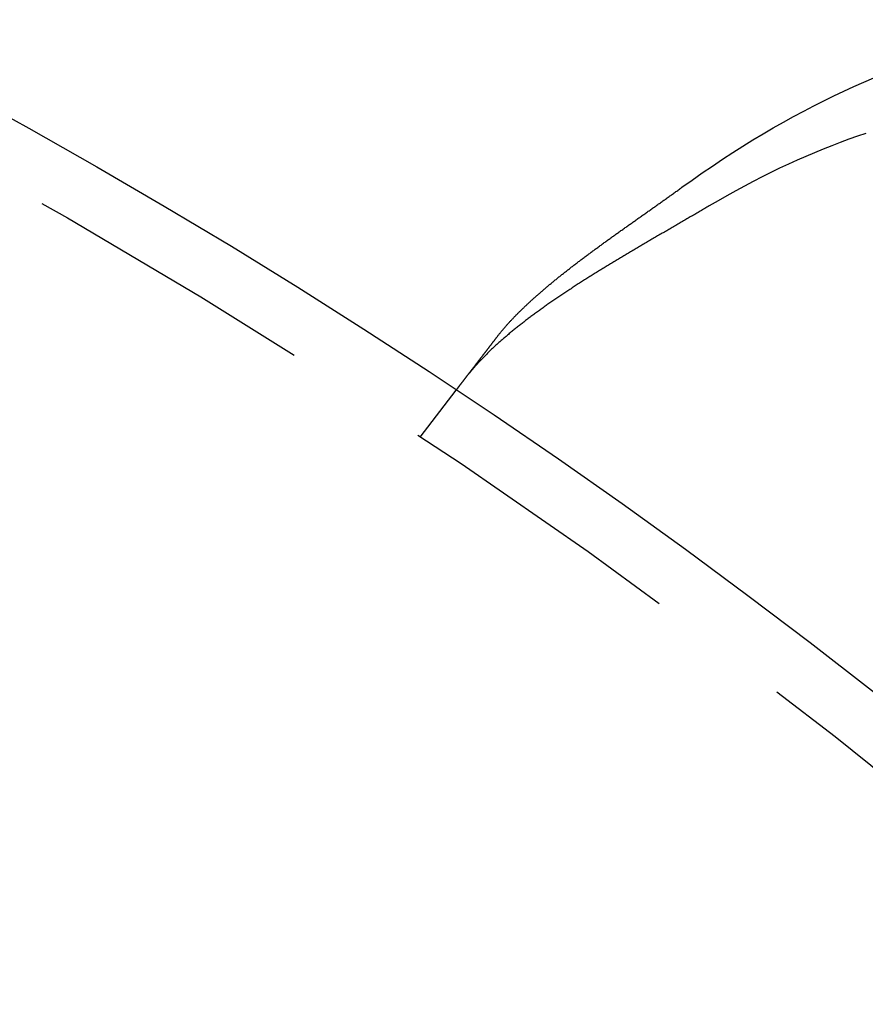
# Model space of a CAD drawing. Extents: x -135 to 657, y -489 to 120.
# Drawn here: x 53 to 68, y -273 to -256 of the extents above; entities that cross this region are included whole.
import ezdxf

# ---------------------------------------------------------------- set-up
doc = ezdxf.new("R2010")
doc.units = 0
doc.header["$LTSCALE"] = 20
doc.linetypes.add('AUSGEZOGEN', pattern=[0])
doc.linetypes.add('VERDECKT', pattern=[0.375, 0.25, -0.125])
doc.layers.get('0').update_dxf_attribs({"linetype": 'AUSGEZOGEN'})
doc.layers.add('STEMPEL', color=3, linetype='AUSGEZOGEN')

# ---------------------------------------------------------------- blocks, each defined once
blk = doc.blocks.new('A$C4CFF391E')
at = {"color": 1, "linetype": 'VERDECKT'}
blk.add_line((60.24758, 90.83627), (60.85778, 91.6315), dxfattribs=at)
at = {"color": 3, "linetype": 'AUSGEZOGEN'}
for points in [[(64.6939, 95.0773, 0), (64.8657, 95.2002, 0), (65.0377, 95.3205, 0), (65.2099, 95.4381, 0), (65.3823, 95.5531, 0), (65.5548, 95.6653, 0), (65.7273, 95.7747, 0), (65.8999, 95.8814, 0), (66.0724, 95.9853, 0), (66.2448, 96.0863, 0), (66.4171, 96.1845, 0), (66.5892, 96.2797, 0), (66.761, 96.3721, 0), (66.9326, 96.4615, 0), (67.1039, 96.5479, 0), (67.2748, 96.6313, 0), (67.4452, 96.7118, 0), (67.6152, 96.7891, 0), (67.7847, 96.8634, 0), (67.9537, 96.9347, 0)], [(67.8176, 95.9912, 0), (67.6734, 95.9428, 0), (67.5287, 95.8919, 0), (67.3834, 95.8387, 0), (67.2375, 95.7831, 0), (67.0912, 95.7251, 0), (66.9443, 95.6647, 0), (66.797, 95.602, 0), (66.6493, 95.537, 0), (66.5012, 95.4696, 0), (66.3527, 95.4, 0), (66.2039, 95.328, 0), (66.0548, 95.2538, 0), (65.9055, 95.1773, 0), (65.7559, 95.0985, 0), (65.6061, 95.0175, 0), (65.4562, 94.9343, 0), (65.3061, 94.8489, 0), (65.1559, 94.7613, 0)]]:
    blk.add_polyline3d(points, dxfattribs=at)
at = {"color": 3}
for points in [[(61.5525, 92.5368, 0), (61.5595, 92.5459, 0), (61.5665, 92.555, 0), (61.5736, 92.5641, 0), (61.5808, 92.5732, 0), (61.5881, 92.5824, 0), (61.5954, 92.5915, 0), (61.6028, 92.6007, 0), (61.6102, 92.6098, 0), (61.6177, 92.619, 0), (61.6252, 92.6282, 0), (61.6328, 92.6374, 0), (61.6405, 92.6466, 0), (61.6482, 92.6558, 0), (61.656, 92.665, 0), (61.6639, 92.6743, 0), (61.6718, 92.6835, 0), (61.6798, 92.6928, 0), (61.6878, 92.702, 0), (61.6959, 92.7113, 0), (61.7041, 92.7206, 0), (61.7123, 92.7299, 0), (61.7205, 92.7392, 0), (61.7289, 92.7485, 0), (61.7373, 92.7579, 0), (61.7457, 92.7672, 0), (61.7542, 92.7766, 0), (61.7628, 92.7859, 0), (61.7714, 92.7953, 0), (61.7801, 92.8047, 0), (61.7888, 92.8141, 0), (61.7976, 92.8235, 0), (61.8064, 92.8329, 0), (61.8153, 92.8423, 0), (61.8243, 92.8518, 0), (61.8333, 92.8612, 0), (61.8424, 92.8707, 0), (61.8515, 92.8802, 0), (61.8607, 92.8896, 0), (61.8699, 92.8991, 0), (61.8792, 92.9086, 0), (61.8886, 92.9181, 0), (61.898, 92.9276, 0), (61.9074, 92.9372, 0), (61.9169, 92.9467, 0), (61.9265, 92.9562, 0), (61.9361, 92.9658, 0), (61.9458, 92.9753, 0), (61.9555, 92.9849, 0), (61.9653, 92.9945, 0), (61.9751, 93.0041, 0), (61.985, 93.0137, 0), (61.995, 93.0233, 0), (62.0049, 93.0329, 0), (62.015, 93.0425, 0), (62.0251, 93.0522, 0), (62.0352, 93.0618, 0), (62.0454, 93.0715, 0), (62.0557, 93.0811, 0), (62.066, 93.0908, 0), (62.0764, 93.1005, 0), (62.0868, 93.1102, 0), (62.0972, 93.1199, 0), (62.1077, 93.1296, 0), (62.1183, 93.1393, 0), (62.1289, 93.149, 0), (62.1396, 93.1588, 0), (62.1503, 93.1685, 0), (62.161, 93.1783, 0), (62.1719, 93.188, 0), (62.1827, 93.1978, 0), (62.1936, 93.2076, 0), (62.2046, 93.2174, 0), (62.2156, 93.2272, 0), (62.2266, 93.237, 0), (62.2377, 93.2468, 0), (62.2489, 93.2566, 0), (62.2601, 93.2664, 0), (62.2713, 93.2763, 0), (62.2826, 93.2861, 0), (62.294, 93.2959, 0), (62.3054, 93.3058, 0), (62.3168, 93.3157, 0), (62.3283, 93.3255, 0), (62.3398, 93.3354, 0), (62.3514, 93.3453, 0), (62.363, 93.3552, 0), (62.3747, 93.3651, 0), (62.3864, 93.375, 0), (62.3982, 93.3849, 0), (62.41, 93.3949, 0), (62.4218, 93.4048, 0), (62.4337, 93.4147, 0), (62.4456, 93.4246, 0), (62.4575, 93.4346, 0), (62.4695, 93.4445, 0), (62.4816, 93.4544, 0), (62.4936, 93.4644, 0), (62.5057, 93.4743, 0), (62.5179, 93.4843, 0), (62.53, 93.4942, 0), (62.5423, 93.5042, 0), (62.5545, 93.5141, 0), (62.5668, 93.5241, 0), (62.5791, 93.534, 0), (62.5915, 93.544, 0), (62.6039, 93.554, 0), (62.6163, 93.5639, 0), (62.6288, 93.5739, 0), (62.6413, 93.5839, 0), (62.6538, 93.5939, 0), (62.6664, 93.6038, 0), (62.679, 93.6138, 0), (62.6917, 93.6238, 0), (62.7043, 93.6338, 0), (62.717, 93.6438, 0), (62.7298, 93.6538, 0), (62.7426, 93.6638, 0), (62.7554, 93.6738, 0), (62.7682, 93.6838, 0), (62.7811, 93.6938, 0), (62.794, 93.7038, 0), (62.8069, 93.7139, 0), (62.8199, 93.7239, 0), (62.8329, 93.7339, 0), (62.8459, 93.7439, 0), (62.8589, 93.7539, 0), (62.872, 93.764, 0), (62.8851, 93.774, 0), (62.8983, 93.7841, 0), (62.9114, 93.7941, 0), (62.9246, 93.8041, 0), (62.9379, 93.8142, 0), (62.9511, 93.8242, 0), (62.9644, 93.8343, 0), (62.9777, 93.8444, 0), (62.9911, 93.8544, 0), (63.0044, 93.8645, 0), (63.0178, 93.8745, 0), (63.0312, 93.8846, 0), (63.0447, 93.8947, 0), (63.0582, 93.9048, 0), (63.0717, 93.9148, 0), (63.0852, 93.9249, 0), (63.0987, 93.935, 0), (63.1123, 93.9451, 0), (63.1259, 93.9552, 0), (63.1395, 93.9653, 0), (63.1532, 93.9754, 0), (63.1668, 93.9855, 0), (63.1805, 93.9956, 0), (63.1942, 94.0057, 0), (63.208, 94.0158, 0), (63.2217, 94.0259, 0), (63.2355, 94.036, 0), (63.2493, 94.0461, 0), (63.2631, 94.0563, 0), (63.277, 94.0664, 0), (63.2908, 94.0765, 0), (63.3047, 94.0866, 0), (63.3186, 94.0968, 0), (63.3326, 94.1069, 0), (63.3465, 94.1171, 0), (63.3605, 94.1272, 0), (63.3745, 94.1373, 0), (63.3885, 94.1475, 0), (63.4025, 94.1576, 0), (63.4165, 94.1678, 0), (63.4306, 94.178, 0), (63.4447, 94.1881, 0), (63.4588, 94.1983, 0), (63.4729, 94.2085, 0), (63.487, 94.2186, 0), (63.5012, 94.2288, 0), (63.5153, 94.239, 0), (63.5295, 94.2492, 0), (63.5437, 94.2593, 0), (63.5579, 94.2695, 0), (63.5721, 94.2797, 0), (63.5864, 94.2899, 0), (63.6006, 94.3001, 0), (63.6149, 94.3103, 0), (63.6292, 94.3205, 0), (63.6435, 94.3307, 0), (63.6578, 94.3409, 0), (63.6721, 94.3511, 0), (63.6865, 94.3613, 0), (63.7008, 94.3715, 0), (63.7152, 94.3818, 0), (63.7296, 94.392, 0), (63.744, 94.4022, 0), (63.7584, 94.4124, 0), (63.7728, 94.4227, 0), (63.7872, 94.4329, 0), (63.8016, 94.4431, 0), (63.8161, 94.4534, 0), (63.8305, 94.4636, 0), (63.845, 94.4739, 0), (63.8595, 94.4841, 0), (63.8739, 94.4944, 0), (63.8884, 94.5046, 0), (63.9029, 94.5149, 0), (63.9175, 94.5251, 0), (63.932, 94.5354, 0), (63.9465, 94.5457, 0), (63.9611, 94.5559, 0), (63.9756, 94.5662, 0), (63.9902, 94.5765, 0), (64.0047, 94.5868, 0), (64.0193, 94.5971, 0), (64.0339, 94.6074, 0), (64.0485, 94.6177, 0), (64.0631, 94.628, 0), (64.0777, 94.6384, 0), (64.0923, 94.6487, 0), (64.107, 94.659, 0), (64.1216, 94.6694, 0), (64.1362, 94.6797, 0), (64.1509, 94.69, 0), (64.1655, 94.7004, 0), (64.1802, 94.7108, 0), (64.1948, 94.7211, 0), (64.2095, 94.7315, 0), (64.2242, 94.7419, 0), (64.2388, 94.7523, 0), (64.2535, 94.7627, 0), (64.2682, 94.7731, 0), (64.2829, 94.7835, 0), (64.2976, 94.7939, 0), (64.3122, 94.8043, 0), (64.3269, 94.8147, 0), (64.3416, 94.8251, 0), (64.3563, 94.8356, 0), (64.371, 94.846, 0), (64.3857, 94.8564, 0), (64.4004, 94.8669, 0), (64.4151, 94.8774, 0), (64.4298, 94.8878, 0), (64.4445, 94.8983, 0), (64.4592, 94.9088, 0), (64.4739, 94.9193, 0), (64.4886, 94.9297, 0), (64.5032, 94.9402, 0), (64.5179, 94.9507, 0), (64.5326, 94.9613, 0), (64.5473, 94.9718, 0), (64.562, 94.9823, 0), (64.5767, 94.9928, 0), (64.5913, 95.0034, 0), (64.606, 95.0139, 0), (64.6207, 95.0245, 0), (64.6353, 95.035, 0), (64.65, 95.0456, 0), (64.6646, 95.0562, 0), (64.6793, 95.0667, 0), (64.6939, 95.0773, 0)], [(65.1559, 94.7613, 0), (65.1371, 94.7503, 0), (65.1184, 94.7392, 0), (65.0996, 94.7281, 0), (65.0807, 94.7171, 0), (65.0619, 94.706, 0), (65.0431, 94.6949, 0), (65.0242, 94.6839, 0), (65.0053, 94.6728, 0), (64.9864, 94.6617, 0), (64.9675, 94.6506, 0), (64.9486, 94.6396, 0), (64.9296, 94.6285, 0), (64.9107, 94.6174, 0), (64.8917, 94.6064, 0), (64.8727, 94.5953, 0), (64.8538, 94.5842, 0), (64.8348, 94.5731, 0), (64.8157, 94.562, 0), (64.7967, 94.551, 0), (64.7777, 94.5399, 0), (64.7586, 94.5288, 0), (64.7396, 94.5177, 0), (64.7205, 94.5066, 0), (64.7014, 94.4955, 0), (64.6823, 94.4844, 0), (64.6632, 94.4733, 0), (64.6441, 94.4622, 0), (64.625, 94.4511, 0), (64.6059, 94.44, 0), (64.5868, 94.4289, 0), (64.5677, 94.4178, 0), (64.5485, 94.4067, 0), (64.5294, 94.3956, 0), (64.5103, 94.3845, 0), (64.4911, 94.3734, 0), (64.472, 94.3623, 0), (64.4528, 94.3512, 0), (64.4337, 94.34, 0), (64.4145, 94.3289, 0), (64.3953, 94.3178, 0), (64.3762, 94.3066, 0), (64.357, 94.2955, 0), (64.3378, 94.2844, 0), (64.3187, 94.2732, 0), (64.2995, 94.2621, 0), (64.2803, 94.2509, 0), (64.2612, 94.2398, 0), (64.242, 94.2286, 0), (64.2229, 94.2174, 0), (64.2037, 94.2063, 0), (64.1845, 94.1951, 0), (64.1654, 94.1839, 0), (64.1462, 94.1727, 0), (64.1271, 94.1616, 0), (64.108, 94.1504, 0), (64.0888, 94.1392, 0), (64.0697, 94.128, 0), (64.0506, 94.1168, 0), (64.0314, 94.1056, 0), (64.0123, 94.0944, 0), (63.9932, 94.0832, 0), (63.9741, 94.0719, 0), (63.955, 94.0607, 0), (63.9359, 94.0495, 0), (63.9169, 94.0383, 0), (63.8978, 94.027, 0), (63.8788, 94.0158, 0), (63.8597, 94.0045, 0), (63.8407, 93.9933, 0), (63.8216, 93.982, 0), (63.8026, 93.9707, 0), (63.7836, 93.9595, 0), (63.7646, 93.9482, 0), (63.7457, 93.9369, 0), (63.7267, 93.9256, 0), (63.7078, 93.9143, 0), (63.6888, 93.903, 0), (63.6699, 93.8917, 0), (63.651, 93.8804, 0), (63.6321, 93.8691, 0), (63.6132, 93.8578, 0), (63.5944, 93.8464, 0), (63.5755, 93.8351, 0), (63.5567, 93.8238, 0), (63.5379, 93.8124, 0), (63.5191, 93.8011, 0), (63.5003, 93.7897, 0), (63.4815, 93.7783, 0), (63.4628, 93.767, 0), (63.4441, 93.7556, 0), (63.4254, 93.7442, 0), (63.4068, 93.7328, 0), (63.3882, 93.7214, 0), (63.3696, 93.7101, 0), (63.351, 93.6987, 0), (63.3325, 93.6873, 0), (63.314, 93.6759, 0), (63.2955, 93.6645, 0), (63.277, 93.6531, 0), (63.2586, 93.6417, 0), (63.2402, 93.6303, 0), (63.2218, 93.6188, 0), (63.2035, 93.6074, 0), (63.1852, 93.596, 0), (63.1669, 93.5846, 0), (63.1487, 93.5732, 0), (63.1305, 93.5617, 0), (63.1123, 93.5503, 0), (63.0942, 93.5389, 0), (63.0761, 93.5274, 0), (63.058, 93.516, 0), (63.04, 93.5046, 0), (63.022, 93.4931, 0), (63.004, 93.4817, 0), (62.9861, 93.4702, 0), (62.9682, 93.4588, 0), (62.9503, 93.4473, 0), (62.9325, 93.4358, 0), (62.9147, 93.4244, 0), (62.897, 93.4129, 0), (62.8793, 93.4014, 0), (62.8616, 93.39, 0), (62.844, 93.3785, 0), (62.8264, 93.367, 0), (62.8089, 93.3555, 0), (62.7914, 93.344, 0), (62.7739, 93.3325, 0), (62.7565, 93.321, 0), (62.7391, 93.3095, 0), (62.7217, 93.2981, 0), (62.7044, 93.2866, 0), (62.6872, 93.275, 0), (62.67, 93.2635, 0), (62.6528, 93.252, 0), (62.6357, 93.2405, 0), (62.6186, 93.229, 0), (62.6015, 93.2175, 0), (62.5845, 93.206, 0), (62.5676, 93.1944, 0), (62.5507, 93.1829, 0), (62.5338, 93.1714, 0), (62.517, 93.1598, 0), (62.5003, 93.1483, 0), (62.4836, 93.1368, 0), (62.4669, 93.1252, 0), (62.4503, 93.1137, 0), (62.4337, 93.1021, 0), (62.4172, 93.0906, 0), (62.4007, 93.079, 0), (62.3843, 93.0675, 0), (62.3679, 93.0559, 0), (62.3516, 93.0443, 0), (62.3353, 93.0328, 0), (62.3191, 93.0212, 0), (62.303, 93.0096, 0), (62.2868, 92.9981, 0), (62.2708, 92.9865, 0), (62.2548, 92.9749, 0), (62.2388, 92.9633, 0), (62.2229, 92.9517, 0), (62.2071, 92.9401, 0), (62.1913, 92.9285, 0), (62.1756, 92.9169, 0), (62.1599, 92.9054, 0), (62.1443, 92.8937, 0), (62.1287, 92.8821, 0), (62.1132, 92.8705, 0), (62.0978, 92.8589, 0), (62.0824, 92.8473, 0), (62.067, 92.8357, 0), (62.0518, 92.8241, 0), (62.0365, 92.8125, 0), (62.0214, 92.8008, 0), (62.0063, 92.7892, 0), (61.9913, 92.7776, 0), (61.9763, 92.766, 0), (61.9614, 92.7543, 0), (61.9465, 92.7427, 0), (61.9317, 92.731, 0), (61.917, 92.7194, 0), (61.9023, 92.7078, 0), (61.8877, 92.6961, 0), (61.8732, 92.6845, 0), (61.8588, 92.6729, 0), (61.8444, 92.6612, 0), (61.8301, 92.6496, 0), (61.8159, 92.638, 0), (61.8017, 92.6264, 0), (61.7876, 92.6148, 0), (61.7736, 92.6032, 0), (61.7597, 92.5916, 0), (61.7458, 92.58, 0), (61.732, 92.5684, 0), (61.7183, 92.5568, 0), (61.7047, 92.5452, 0), (61.6911, 92.5337, 0), (61.6776, 92.5221, 0), (61.6642, 92.5105, 0), (61.6509, 92.499, 0), (61.6376, 92.4874, 0), (61.6245, 92.4759, 0), (61.6114, 92.4643, 0), (61.5983, 92.4528, 0), (61.5854, 92.4412, 0), (61.5725, 92.4297, 0), (61.5597, 92.4182, 0), (61.547, 92.4067, 0), (61.5344, 92.3952, 0), (61.5218, 92.3837, 0), (61.5093, 92.3722, 0), (61.4969, 92.3607, 0), (61.4846, 92.3492, 0), (61.4724, 92.3377, 0), (61.4602, 92.3262, 0), (61.4481, 92.3148, 0), (61.4361, 92.3033, 0), (61.4242, 92.2919, 0), (61.4124, 92.2804, 0), (61.4006, 92.269, 0), (61.389, 92.2575, 0), (61.3774, 92.2461, 0), (61.3659, 92.2347, 0), (61.3545, 92.2233, 0), (61.3431, 92.2119, 0), (61.3319, 92.2005, 0), (61.3207, 92.1891, 0), (61.3096, 92.1777, 0), (61.2986, 92.1663, 0), (61.2877, 92.1549, 0), (61.2769, 92.1436, 0), (61.2661, 92.1322, 0), (61.2555, 92.1209, 0), (61.2449, 92.1095, 0), (61.2344, 92.0982, 0), (61.224, 92.0869, 0), (61.2137, 92.0755, 0), (61.2035, 92.0642, 0), (61.1933, 92.0529, 0), (61.1833, 92.0416, 0), (61.1733, 92.0303, 0), (61.1635, 92.0191, 0), (61.1537, 92.0078, 0), (61.144, 91.9965, 0), (61.1344, 91.9853, 0), (61.1248, 91.974, 0), (61.1154, 91.9628, 0), (61.1061, 91.9515, 0), (61.0968, 91.9403, 0), (61.0877, 91.9291, 0), (61.0786, 91.9179, 0), (61.0696, 91.9067, 0), (61.0607, 91.8955, 0), (61.052, 91.8843, 0), (61.0433, 91.8732, 0), (61.0346, 91.862, 0)], [(60.8578, 91.6315, 0), (60.8578, 91.6315, 0), (60.8578, 91.6315, 0), (60.8578, 91.6316, 0), (60.8579, 91.6316, 0), (60.8579, 91.6317, 0), (60.858, 91.6318, 0), (60.8581, 91.6319, 0), (60.8582, 91.6321, 0), (60.8583, 91.6322, 0), (60.8584, 91.6324, 0), (60.8586, 91.6326, 0), (60.8587, 91.6328, 0), (60.8589, 91.633, 0), (60.8591, 91.6332, 0), (60.8593, 91.6335, 0), (60.8595, 91.6337, 0), (60.8597, 91.634, 0), (60.86, 91.6344, 0), (60.8602, 91.6347, 0), (60.8605, 91.635, 0), (60.8608, 91.6354, 0), (60.8611, 91.6358, 0), (60.8614, 91.6362, 0), (60.8617, 91.6366, 0), (60.862, 91.637, 0), (60.8624, 91.6375, 0), (60.8627, 91.638, 0), (60.8631, 91.6384, 0), (60.8635, 91.639, 0), (60.8639, 91.6395, 0), (60.8643, 91.64, 0), (60.8648, 91.6406, 0), (60.8652, 91.6412, 0), (60.8657, 91.6418, 0), (60.8661, 91.6424, 0), (60.8666, 91.643, 0), (60.8671, 91.6437, 0), (60.8677, 91.6444, 0), (60.8682, 91.6451, 0), (60.8687, 91.6458, 0), (60.8693, 91.6465, 0), (60.8699, 91.6473, 0), (60.8705, 91.648, 0), (60.8711, 91.6488, 0), (60.8717, 91.6496, 0), (60.8723, 91.6504, 0), (60.873, 91.6513, 0), (60.8736, 91.6521, 0), (60.8743, 91.653, 0), (60.875, 91.6539, 0), (60.8757, 91.6548, 0), (60.8764, 91.6558, 0), (60.8771, 91.6567, 0), (60.8779, 91.6577, 0), (60.8787, 91.6587, 0), (60.8794, 91.6597, 0), (60.8802, 91.6608, 0), (60.881, 91.6618, 0), (60.8819, 91.6629, 0), (60.8827, 91.664, 0), (60.8836, 91.6651, 0), (60.8844, 91.6662, 0), (60.8853, 91.6674, 0), (60.8862, 91.6685, 0), (60.8871, 91.6697, 0), (60.888, 91.6709, 0), (60.889, 91.6722, 0), (60.8899, 91.6734, 0), (60.8909, 91.6747, 0), (60.8919, 91.6759, 0), (60.8929, 91.6773, 0), (60.8939, 91.6786, 0), (60.8949, 91.6799, 0), (60.896, 91.6813, 0), (60.897, 91.6827, 0), (60.8981, 91.6841, 0), (60.8992, 91.6855, 0), (60.9003, 91.6869, 0), (60.9014, 91.6884, 0), (60.9026, 91.6899, 0), (60.9037, 91.6914, 0), (60.9049, 91.6929, 0), (60.9061, 91.6944, 0), (60.9073, 91.696, 0), (60.9085, 91.6976, 0), (60.9097, 91.6992, 0), (60.911, 91.7008, 0), (60.9122, 91.7024, 0), (60.9135, 91.7041, 0), (60.9148, 91.7058, 0), (60.9161, 91.7075, 0), (60.9174, 91.7092, 0), (60.9187, 91.7109, 0), (60.9201, 91.7127, 0), (60.9215, 91.7145, 0), (60.9228, 91.7163, 0), (60.9242, 91.7181, 0), (60.9256, 91.7199, 0), (60.9271, 91.7218, 0), (60.9285, 91.7237, 0), (60.93, 91.7256, 0), (60.9314, 91.7275, 0), (60.9329, 91.7294, 0), (60.9344, 91.7314, 0), (60.9359, 91.7334, 0), (60.9375, 91.7354, 0), (60.939, 91.7374, 0), (60.9406, 91.7394, 0), (60.9421, 91.7414, 0), (60.9437, 91.7435, 0), (60.9453, 91.7456, 0), (60.9469, 91.7477, 0), (60.9486, 91.7498, 0), (60.9502, 91.7519, 0), (60.9519, 91.7541, 0), (60.9535, 91.7563, 0), (60.9552, 91.7585, 0), (60.9569, 91.7607, 0), (60.9586, 91.7629, 0), (60.9603, 91.7651, 0), (60.9621, 91.7674, 0), (60.9638, 91.7697, 0), (60.9656, 91.772, 0), (60.9673, 91.7743, 0), (60.9691, 91.7766, 0), (60.9709, 91.7789, 0), (60.9727, 91.7813, 0), (60.9745, 91.7837, 0), (60.9764, 91.786, 0), (60.9782, 91.7885, 0), (60.9801, 91.7909, 0), (60.9819, 91.7933, 0), (60.9838, 91.7958, 0), (60.9857, 91.7982, 0), (60.9876, 91.8007, 0), (60.9895, 91.8032, 0), (60.9915, 91.8057, 0), (60.9934, 91.8082, 0), (60.9954, 91.8108, 0), (60.9973, 91.8133, 0), (60.9993, 91.8159, 0), (61.0013, 91.8185, 0), (61.0033, 91.8211, 0), (61.0053, 91.8237, 0), (61.0073, 91.8263, 0), (61.0093, 91.829, 0), (61.0114, 91.8317, 0), (61.0134, 91.8343, 0), (61.0155, 91.837, 0), (61.0175, 91.8397, 0), (61.0196, 91.8424, 0), (61.0217, 91.8451, 0), (61.0238, 91.8479, 0), (61.0259, 91.8506, 0), (61.028, 91.8534, 0), (61.0302, 91.8562, 0), (61.0323, 91.859, 0), (61.0345, 91.8618, 0), (61.0366, 91.8646, 0), (61.0388, 91.8674, 0), (61.041, 91.8703, 0), (61.0432, 91.8731, 0), (61.0454, 91.876, 0), (61.0476, 91.8789, 0), (61.0498, 91.8817, 0), (61.052, 91.8846, 0), (61.0543, 91.8876, 0), (61.0565, 91.8905, 0), (61.0588, 91.8934, 0), (61.061, 91.8964, 0), (61.0633, 91.8993, 0), (61.0656, 91.9023, 0), (61.0679, 91.9053, 0), (61.0702, 91.9083, 0), (61.0725, 91.9113, 0), (61.0748, 91.9143, 0), (61.0771, 91.9173, 0), (61.0794, 91.9203, 0), (61.0818, 91.9234, 0), (61.0841, 91.9264, 0), (61.0865, 91.9295, 0), (61.0888, 91.9326, 0), (61.0912, 91.9357, 0), (61.0936, 91.9388, 0), (61.096, 91.9419, 0), (61.0984, 91.9451, 0), (61.1008, 91.9482, 0), (61.1033, 91.9514, 0), (61.1057, 91.9547, 0), (61.1082, 91.9579, 0), (61.1107, 91.9612, 0), (61.1133, 91.9645, 0), (61.1158, 91.9678, 0), (61.1184, 91.9711, 0), (61.1209, 91.9744, 0), (61.1235, 91.9778, 0), (61.1261, 91.9812, 0), (61.1287, 91.9846, 0), (61.1314, 91.9881, 0), (61.134, 91.9915, 0), (61.1367, 91.995, 0), (61.1394, 91.9985, 0), (61.1421, 92.002, 0), (61.1448, 92.0056, 0), (61.1475, 92.0091, 0), (61.1503, 92.0127, 0), (61.1531, 92.0163, 0), (61.1558, 92.0199, 0), (61.1586, 92.0236, 0), (61.1615, 92.0273, 0), (61.1643, 92.0309, 0), (61.1671, 92.0347, 0), (61.17, 92.0384, 0), (61.1729, 92.0421, 0), (61.1758, 92.0459, 0), (61.1787, 92.0497, 0), (61.1816, 92.0535, 0), (61.1845, 92.0573, 0), (61.1875, 92.0612, 0), (61.1905, 92.0651, 0), (61.1935, 92.069, 0), (61.1965, 92.0729, 0), (61.1995, 92.0768, 0), (61.2025, 92.0808, 0), (61.2056, 92.0847, 0), (61.2086, 92.0887, 0), (61.2117, 92.0927, 0), (61.2148, 92.0968, 0), (61.2179, 92.1008, 0), (61.221, 92.1049, 0), (61.2242, 92.109, 0), (61.2273, 92.1131, 0), (61.2305, 92.1172, 0), (61.2337, 92.1214, 0), (61.2369, 92.1256, 0), (61.2401, 92.1297, 0), (61.2433, 92.134, 0), (61.2466, 92.1382, 0), (61.2498, 92.1424, 0), (61.2531, 92.1467, 0), (61.2564, 92.151, 0), (61.2597, 92.1553, 0), (61.263, 92.1596, 0), (61.2663, 92.1639, 0), (61.2697, 92.1683, 0), (61.273, 92.1727, 0), (61.2764, 92.1771, 0), (61.2798, 92.1815, 0), (61.2832, 92.1859, 0), (61.2866, 92.1904, 0), (61.2901, 92.1949, 0), (61.2935, 92.1993, 0), (61.297, 92.2039, 0), (61.3004, 92.2084, 0), (61.3039, 92.2129, 0), (61.3074, 92.2175, 0), (61.3109, 92.2221, 0), (61.3145, 92.2267, 0), (61.318, 92.2313, 0), (61.3216, 92.2359, 0), (61.3251, 92.2406, 0), (61.3287, 92.2452, 0), (61.3323, 92.2499, 0), (61.3359, 92.2546, 0), (61.3395, 92.2594, 0), (61.3432, 92.2641, 0), (61.3468, 92.2689, 0), (61.3505, 92.2736, 0), (61.3542, 92.2784, 0), (61.3579, 92.2832, 0), (61.3616, 92.2881, 0), (61.3653, 92.2929, 0), (61.369, 92.2978, 0), (61.3728, 92.3026, 0), (61.3765, 92.3075, 0), (61.3803, 92.3124, 0), (61.3841, 92.3174, 0), (61.3879, 92.3223, 0), (61.3917, 92.3273, 0), (61.3955, 92.3323, 0), (61.3993, 92.3372, 0), (61.4032, 92.3422, 0), (61.407, 92.3473, 0), (61.4109, 92.3523, 0), (61.4147, 92.3574, 0), (61.4186, 92.3624, 0), (61.4225, 92.3675, 0), (61.4264, 92.3726, 0), (61.4304, 92.3777, 0), (61.4343, 92.3828, 0), (61.4382, 92.388, 0), (61.4422, 92.3931, 0), (61.4461, 92.3983, 0), (61.4501, 92.4035, 0), (61.4541, 92.4086, 0), (61.4581, 92.4138, 0), (61.4621, 92.4191, 0), (61.4661, 92.4243, 0), (61.4701, 92.4295, 0), (61.4742, 92.4348, 0), (61.4782, 92.4401, 0), (61.4823, 92.4453, 0), (61.4863, 92.4506, 0), (61.4904, 92.4559, 0), (61.4945, 92.4613, 0), (61.4986, 92.4666, 0), (61.5027, 92.4719, 0), (61.5068, 92.4773, 0), (61.5109, 92.4826, 0), (61.515, 92.488, 0), (61.5191, 92.4934, 0), (61.5233, 92.4988, 0), (61.5274, 92.5042, 0), (61.5316, 92.5096, 0), (61.5357, 92.515, 0), (61.5399, 92.5205, 0), (61.5441, 92.5259, 0), (61.5483, 92.5314, 0), (61.5525, 92.5368, 0)]]:
    blk.add_polyline3d(points, dxfattribs=at)
at = {"color": 3, "linetype": 'AUSGEZOGEN'}
for radius in [135, 130, 110]:
    blk.add_circle((0, 0), radius, dxfattribs=at)
at = {"color": 1, "linetype": 'VERDECKT'}
blk.add_circle((0, 0), 109, dxfattribs=at)

msp = doc.modelspace()

# ---------------------------------------------------------------- block references
at = {"layer": 'STEMPEL'}
msp.add_blockref('A$C4CFF391E', (0, -354.2), dxfattribs=at)

doc.saveas('drawing.dxf')
